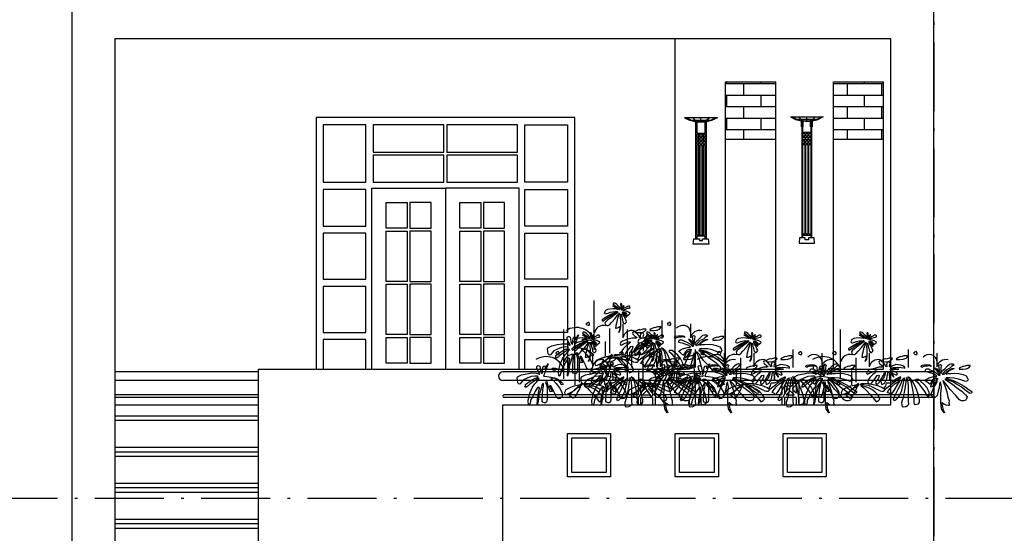
# Model space of a CAD drawing. Units: millimetres. Extents: x 405955 to 529669, y 135625 to 240625.
# Drawn here: x 505080 to 511932, y 209977 to 213553 of the extents above; entities that cross this region are included whole.
import ezdxf

# ---------------------------------------------------------------- set-up
doc = ezdxf.new("R2010")
doc.units = ezdxf.units.MM
doc.header["$LTSCALE"] = 8
doc.header["$MEASUREMENT"] = 0
doc.linetypes.add('ACAD_ISO10W100', pattern=[18.5, 12, -3, 0.5, -3])
doc.layers.get('0').update_dxf_attribs({"linetype": 'CONTINUOUS'})
for name, color, linetype in [('KICHTHUOC', 3, 'CONTINUOUS'), ('Layer1', 1, 'CONTINUOUS'), ('Layer2', 2, 'CONTINUOUS'), ('net-025', 3, 'CONTINUOUS'), ('THAY', 3, 'CONTINUOUS'), ('THIETBI', 8, 'CONTINUOUS'), ('TREE1', 104, 'CONTINUOUS'), ('TUONG', 7, 'CONTINUOUS'), ('VATDUNG', 8, 'CONTINUOUS')]:
    doc.layers.add(name, color=color, linetype=linetype)

# ---------------------------------------------------------------- blocks, each defined once
blk = doc.blocks.new('BIGLEAF')
for p, q in [((-6.683, -2.576), (-6.683, 1.735)), ((-5.12, 0.86), (-5.225, 0.752)), ((-4.849, 0.94), (-5.12, 0.86)), ((-4.498, 0.984), (-4.849, 0.94)), ((-4.107, 1.009), (-4.498, 0.984)), ((-3.953, 1.248), (-4.113, 1.252)), ((-4.113, 1.252), (-4.07, 1.227)), ((-3.823, 0.991), (-4.107, 1.009)), ((-4.008, 1.495), (-4.076, 1.455)), ((-4.076, 1.455), (-4.021, 1.404)), ((-4.07, 1.227), (-3.873, 1.183)), ((-4.021, 1.404), (-3.891, 1.35)), ((-3.83, 1.498), (-4.008, 1.495)), ((-3.706, 1.176), (-3.953, 1.248)), ((-3.891, 1.35), (-3.743, 1.266)), ((-3.873, 1.183), (-3.7, 1.129)), ((-3.71, 1.468), (-3.83, 1.498)), ((-3.626, 0.984), (-3.823, 0.991)), ((-3.743, 1.266), (-3.484, 1.187)), ((-3.548, 1.387), (-3.71, 1.468)), ((-3.49, 1.067), (-3.706, 1.176)), ((-3.7, 1.129), (-3.478, 1.013)), ((-3.453, 0.955), (-3.626, 0.984)), ((-3.316, 1.237), (-3.548, 1.387)), ((-3.306, 0.969), (-3.49, 1.067)), ((-3.484, 1.187), (-3.262, 1.056)), ((-3.478, 1.013), (-3.453, 0.955)), ((-3.145, 1.148), (-3.316, 1.237)), ((-3.158, 0.93), (-3.306, 0.969)), ((-3.262, 1.056), (-3.096, 0.948)), ((-3.096, 0.948), (-3.158, 0.93)), ((-3.06, 1.044), (-3.145, 1.148)), ((-3.003, 0.98), (-3.06, 1.044)), ((-2.975, 1.454), (-3.041, 1.418)), ((-3.041, 1.418), (-3.017, 1.365)), ((-3.017, 1.365), (-2.998, 1.298)), ((-2.984, 1.153), (-3.003, 0.98)), ((-2.998, 1.298), (-2.984, 1.153)), ((-2.899, 1.44), (-2.975, 1.454)), ((-2.946, 0.989), (-2.899, 1.125)), ((-2.875, 1.061), (-2.946, 0.989)), ((-2.937, 0.914), (-2.842, 0.978)), ((-2.903, 0.897), (-2.937, 0.914)), ((-2.813, 0.905), (-2.903, 0.897)), ((-2.837, 1.398), (-2.899, 1.44)), ((-2.899, 1.125), (-2.851, 1.281)), ((-2.761, 1.134), (-2.875, 1.061)), ((-2.851, 1.281), (-2.837, 1.398)), ((-2.842, 0.978), (-2.752, 1.075)), ((-2.6, 1.019), (-2.813, 0.905)), ((-2.681, 1.212), (-2.761, 1.134)), ((-2.752, 1.075), (-2.576, 1.214)), ((-2.567, 1.262), (-2.681, 1.212)), ((-2.656, 0.84), (-2.617, 0.886)), ((-2.617, 0.886), (-2.53, 0.926)), ((-2.429, 1.092), (-2.6, 1.019)), ((-2.576, 1.214), (-2.496, 1.265)), ((-2.496, 1.265), (-2.567, 1.262)), ((-2.53, 0.926), (-2.453, 0.95)), ((-2.453, 0.95), (-2.411, 0.957)), ((-2.375, 1.107), (-2.429, 1.092)), ((-2.411, 0.957), (-2.363, 0.965)), ((-2.099, 1.182), (-2.375, 1.107)), ((-2.363, 0.965), (-1.995, 1.047)), ((-1.954, 1.225), (-2.099, 1.182)), ((-1.995, 1.047), (-1.808, 1.072)), ((-1.787, 1.225), (-1.954, 1.225)), ((-1.808, 1.072), (-1.683, 1.096)), ((-1.704, 1.176), (-1.787, 1.225)), ((-1.683, 1.096), (-1.704, 1.176)), ((-5.455, 0.098), (-5.584, 0.043)), ((-5.584, 0.043), (-5.578, -0.007)), ((-4.942, 0.321), (-5.455, 0.098)), ((-5.338, -0.022), (-5.116, 0.09)), ((-5.225, 0.752), (-5.274, 0.668)), ((-5.274, 0.668), (-5.219, 0.6)), ((-5.219, 0.6), (-5.083, 0.567)), ((-5.116, 0.09), (-4.684, 0.29)), ((-5.083, 0.567), (-4.991, 0.585)), ((-4.77, 0.051), (-5.066, -0.131)), ((-4.991, 0.585), (-4.763, 0.632)), ((-4.381, 0.513), (-4.942, 0.321)), ((-4.314, 0.257), (-4.77, 0.051)), ((-4.763, 0.632), (-4.467, 0.701)), ((-4.684, 0.29), (-4.314, 0.431)), ((-4.467, 0.701), (-4.103, 0.752)), ((-3.968, 0.636), (-4.381, 0.513)), ((-4.314, 0.431), (-3.994, 0.547)), ((-3.957, 0.431), (-4.314, 0.257)), ((-4.246, -0.167), (-3.766, 0.159)), ((-4.103, 0.752), (-3.758, 0.759)), ((-3.994, 0.547), (-3.692, 0.619)), ((-3.555, 0.708), (-3.968, 0.636)), ((-3.593, 0.587), (-3.957, 0.431)), ((-3.766, 0.159), (-3.451, 0.438)), ((-3.758, 0.759), (-3.548, 0.77)), ((-3.692, 0.619), (-3.501, 0.674)), ((-3.34, 0.681), (-3.593, 0.587)), ((-3.488, 0.036), (-3.593, -0.25)), ((-3.413, 0.73), (-3.555, 0.708)), ((-3.548, 0.77), (-3.437, 0.755)), ((-3.501, 0.674), (-3.34, 0.681)), ((-3.328, 0.344), (-3.488, 0.036)), ((-3.451, 0.438), (-3.254, 0.576)), ((-3.437, 0.755), (-3.413, 0.73)), ((-3.18, 0.547), (-3.328, 0.344)), ((-3.254, 0.576), (-3.168, 0.623)), ((-3.168, 0.623), (-3.18, 0.547)), ((-3.04, 0.293), (-2.998, 0.463)), ((-2.984, -0.081), (-3.04, 0.293)), ((-2.998, 0.463), (-2.971, 0.545)), ((-2.998, 0.463), (-2.998, 0.463)), ((-2.971, 0.545), (-2.888, 0.447)), ((-2.888, 0.447), (-2.86, 0.244)), ((-2.86, 0.244), (-2.763, 0.065)), ((-2.771, 0.705), (-2.672, 0.726)), ((-2.644, 0.682), (-2.771, 0.705)), ((-2.763, 0.065), (-2.68, -0.154)), ((-2.722, 0.594), (-2.7, 0.626)), ((-2.597, 0.447), (-2.722, 0.594)), ((-2.7, 0.626), (-2.629, 0.586)), ((-2.672, 0.726), (-2.497, 0.724)), ((-2.43, 0.833), (-2.656, 0.84)), ((-2.446, 0.616), (-2.644, 0.682)), ((-2.629, 0.586), (-2.537, 0.532)), ((-2.445, 0.293), (-2.597, 0.447)), ((-2.537, 0.532), (-2.434, 0.439)), ((-2.497, 0.724), (-2.323, 0.672)), ((-2.315, 0.546), (-2.446, 0.616)), ((-2.279, 0.057), (-2.445, 0.293)), ((-2.434, 0.439), (-2.299, 0.331)), ((-2.296, 0.812), (-2.43, 0.833)), ((-2.323, 0.672), (-2.175, 0.535)), ((-2.275, 0.483), (-2.315, 0.546)), ((-2.299, 0.331), (-2.263, 0.287)), ((-2.005, 0.756), (-2.296, 0.812)), ((-2.168, -0.105), (-2.279, 0.057)), ((-2.16, 0.322), (-2.275, 0.483)), ((-2.263, 0.287), (-2.215, 0.268)), ((-2.215, 0.268), (-2.16, 0.322)), ((-2.175, 0.535), (-2.094, 0.407)), ((-2.094, 0.407), (-1.838, 0.549)), ((-1.902, 0.721), (-2.005, 0.756)), ((-1.715, 0.658), (-1.902, 0.721)), ((-1.838, 0.549), (-1.691, 0.614)), ((-1.691, 0.614), (-1.715, 0.658)), ((-7.687, -0.261), (-7.8, -0.285)), ((-7.8, -0.285), (-7.79, -0.339)), ((-7.79, -0.339), (-7.718, -0.381)), ((-7.718, -0.381), (-7.544, -0.43)), ((-7.615, -0.207), (-7.687, -0.261)), ((-7.452, -0.171), (-7.615, -0.207)), ((-7.544, -0.43), (-7.38, -0.43)), ((-7.318, -0.297), (-7.452, -0.171)), ((-7.38, -0.43), (-7.318, -0.375)), ((-7.318, -0.375), (-7.318, -0.297)), ((-5.578, -0.007), (-5.522, -0.036)), ((-5.522, -0.036), (-5.442, -0.062)), ((-5.442, -0.062), (-5.338, -0.022)), ((-5.066, -0.131), (-5.183, -0.221)), ((-5.183, -0.221), (-5.14, -0.33)), ((-5.14, -0.33), (-5.072, -0.402)), ((-5.072, -0.402), (-4.894, -0.446)), ((-4.894, -0.446), (-4.727, -0.442)), ((-4.727, -0.442), (-4.561, -0.381)), ((-4.561, -0.381), (-4.246, -0.167)), ((-4.558, -0.723), (-4.558, -2.858)), ((-3.671, -0.542), (-3.708, -0.672)), ((-3.708, -0.672), (-3.646, -0.69)), ((-3.593, -0.25), (-3.679, -0.438)), ((-3.679, -0.438), (-3.671, -0.542)), ((-3.646, -0.69), (-3.449, -0.665)), ((-3.449, -0.665), (-3.252, -0.607)), ((-3.262, -1.067), (-3.053, -0.853)), ((-3.252, -0.607), (-3.104, -0.549)), ((-3.135, -0.781), (-3.172, -0.857)), ((-3.11, -0.658), (-3.135, -0.781)), ((-3.054, -0.556), (-3.11, -0.658)), ((-3.104, -0.549), (-3.054, -0.556)), ((-3.053, -0.853), (-2.998, -0.528)), ((-2.998, -0.528), (-2.984, -0.081)), ((-2.689, -0.316), (-2.689, -1.527)), ((-2.68, -0.154), (-2.528, -0.26)), ((-2.528, -0.26), (-2.39, -0.268)), ((-2.39, -0.268), (-2.251, -0.179)), ((-2.251, -0.179), (-2.168, -0.105)), ((-0.429, -0.81), (-0.61, -0.859)), ((-0.321, -0.845), (-0.429, -0.81)), ((0.063, -0.76), (-0.321, -0.845)), ((0.496, -0.753), (0.063, -0.76)), ((0.352, -0.944), (0.532, -0.824)), ((0.532, -0.824), (0.496, -0.753)), ((1.093, -0.782), (1.069, -0.873)), ((1.262, -0.725), (1.093, -0.782)), ((1.466, -0.669), (1.262, -0.725)), ((1.646, -0.619), (1.466, -0.669)), ((1.754, -0.654), (1.646, -0.619)), ((2.139, -0.57), (1.754, -0.654)), ((2.043, -0.859), (2.427, -0.753)), ((2.571, -0.563), (2.139, -0.57)), ((2.427, -0.753), (2.607, -0.633)), ((2.607, -0.633), (2.571, -0.563)), ((2.714, -0.001), (2.714, -1.58)), ((3.598, -0.261), (3.485, -0.285)), ((3.485, -0.285), (3.495, -0.339)), ((3.495, -0.339), (3.567, -0.381)), ((3.567, -0.381), (3.741, -0.43)), ((3.669, -0.207), (3.598, -0.261)), ((3.833, -0.171), (3.669, -0.207)), ((3.741, -0.43), (3.905, -0.43)), ((3.966, -0.297), (3.833, -0.171)), ((3.905, -0.43), (3.966, -0.375)), ((3.966, -0.375), (3.966, -0.297)), ((6.732, -0.316), (6.732, -1.527)), ((-10.447, -1.475), (-10.296, -1.41)), ((-10.434, -1.644), (-10.447, -1.475)), ((-10.324, -1.847), (-10.434, -1.644)), ((-10.296, -1.41), (-10.158, -1.418)), ((-10.158, -1.418), (-10.021, -1.467)), ((-10.021, -1.467), (-9.98, -1.612)), ((-9.98, -1.612), (-9.924, -1.839)), ((-9.649, -1.782), (-9.622, -1.596)), ((-9.622, -1.596), (-9.525, -1.458)), ((-9.525, -1.458), (-9.401, -1.418)), ((-9.401, -1.418), (-9.278, -1.523)), ((-8.873, -1.259), (-9.394, -2.1)), ((-9.278, -1.523), (-9.264, -1.677)), ((-9.264, -1.677), (-8.873, -1.259)), ((-8.339, -1.7), (-8.303, -1.63)), ((-8.159, -1.82), (-8.339, -1.7)), ((-8.303, -1.63), (-7.871, -1.637)), ((-7.871, -1.637), (-7.486, -1.721)), ((-7.486, -1.721), (-7.378, -1.686)), ((-7.378, -1.686), (-7.198, -1.735)), ((-3.172, -0.857), (-3.295, -1.063)), ((-2.366, -1.71), (-2.734, -1.822)), ((-1.983, -1.649), (-2.366, -1.71)), ((-1.381, -1.54), (-1.983, -1.649)), ((-1.316, -1.536), (-1.381, -1.54)), ((-1.323, -1.035), (-1.352, -1.103)), ((-1.352, -1.103), (-1.287, -1.213)), ((-1.237, -1.005), (-1.323, -1.035)), ((-1.093, -1.54), (-1.316, -1.536)), ((-1.287, -1.213), (-1.165, -1.294)), ((-1.078, -0.984), (-1.237, -1.005)), ((-1.165, -1.294), (-1.056, -1.349)), ((-0.89, -1.545), (-1.093, -1.54)), ((-0.941, -1.035), (-1.078, -0.984)), ((-1.056, -1.349), (-0.927, -1.396)), ((-0.982, -0.972), (-1.006, -1.064)), ((-1.006, -1.064), (-0.489, -1.071)), ((-0.814, -0.916), (-0.982, -0.972)), ((-0.753, -1.128), (-0.941, -1.035)), ((-0.927, -1.396), (-0.804, -1.464)), ((-0.732, -1.515), (-0.89, -1.545)), ((-0.61, -0.859), (-0.814, -0.916)), ((-0.804, -1.464), (-0.732, -1.515)), ((-0.472, -1.332), (-0.753, -1.128)), ((-0.489, -1.071), (-0.033, -1.05)), ((-0.414, -1.396), (-0.472, -1.332)), ((-0.335, -1.498), (-0.414, -1.396)), ((-0.255, -1.523), (-0.335, -1.498)), ((-0.248, -1.222), (-0.277, -1.311)), ((-0.277, -1.311), (-0.27, -1.417)), ((-0.27, -1.417), (-0.219, -1.468)), ((-0.219, -1.468), (-0.255, -1.523)), ((-0.183, -1.154), (-0.248, -1.222)), ((-0.053, -1.103), (-0.183, -1.154)), ((0.062, -1.077), (-0.053, -1.103)), ((-0.033, -1.05), (0.352, -0.944)), ((0.149, -1.128), (0.062, -1.077)), ((0.113, -1.434), (0.178, -1.328)), ((0.127, -1.494), (0.113, -1.434)), ((0.186, -1.549), (0.127, -1.494)), ((0.221, -1.222), (0.149, -1.128)), ((0.178, -1.328), (0.221, -1.222)), ((0.312, -1.517), (0.186, -1.549)), ((0.186, -1.549), (0.186, -1.549)), ((0.186, -1.549), (0.186, -1.549)), ((0.527, -1.443), (0.312, -1.517)), ((0.33, -1.633), (0.652, -1.58)), ((0.599, -1.654), (0.33, -1.633)), ((0.796, -1.369), (0.527, -1.443)), ((1.405, -1.718), (0.599, -1.654)), ((0.599, -1.654), (0.599, -1.654)), ((0.652, -1.58), (1.244, -1.559)), ((1.011, -1.327), (0.796, -1.369)), ((1.352, -1.348), (1.011, -1.327)), ((1.069, -0.873), (1.586, -0.88)), ((1.244, -1.559), (1.746, -1.57)), ((1.656, -1.359), (1.352, -1.348)), ((1.586, -0.88), (2.043, -0.859)), ((1.979, -1.422), (1.656, -1.359)), ((1.746, -1.57), (2.122, -1.612)), ((2.248, -1.538), (1.979, -1.422)), ((2.122, -1.612), (2.266, -1.633)), ((2.266, -1.633), (2.248, -1.538)), ((4.486, -1.447), (4.463, -1.497)), ((4.463, -1.497), (4.563, -1.528)), ((4.662, -1.411), (4.486, -1.447)), ((4.563, -1.528), (4.7, -1.537)), ((4.999, -1.384), (4.662, -1.411)), ((4.7, -1.537), (4.792, -1.488)), ((4.792, -1.488), (4.953, -1.461)), ((4.953, -1.461), (5.144, -1.438)), ((5.374, -1.38), (4.999, -1.384)), ((5.113, -1.786), (5.252, -1.704)), ((5.144, -1.438), (5.427, -1.42)), ((5.252, -1.704), (5.529, -1.704)), ((5.718, -1.376), (5.374, -1.38)), ((5.427, -1.42), (5.641, -1.411)), ((5.529, -1.704), (5.771, -1.776)), ((5.641, -1.411), (5.863, -1.461)), ((5.97, -1.438), (5.718, -1.376)), ((5.863, -1.461), (5.97, -1.438)), ((6.567, -1.721), (6.432, -1.638)), ((6.432, -1.638), (6.551, -1.642)), ((6.551, -1.642), (6.741, -1.726)), ((7.001, -1.415), (7.104, -1.345)), ((7.025, -1.61), (7.001, -1.415)), ((7.104, -1.87), (7.025, -1.61)), ((7.104, -1.345), (7.231, -1.322)), ((7.231, -1.322), (7.341, -1.382)), ((7.27, -1.582), (7.246, -1.823)), ((7.302, -1.47), (7.27, -1.582)), ((7.341, -1.382), (7.302, -1.47)), ((7.515, -1.833), (7.8, -1.684)), ((7.8, -1.684), (8.187, -1.433)), ((8.512, -1.635), (8.08, -1.767)), ((8.187, -1.433), (8.456, -1.299)), ((8.45, -1.785), (8.861, -1.665)), ((8.456, -1.299), (8.656, -1.248)), ((8.758, -1.496), (8.512, -1.635)), ((8.656, -1.248), (8.954, -1.254)), ((9.056, -1.701), (8.727, -1.773)), ((8.974, -1.405), (8.758, -1.496)), ((8.861, -1.665), (9.128, -1.659)), ((8.954, -1.254), (9.067, -1.321)), ((9.067, -1.321), (8.974, -1.405)), ((9.128, -1.659), (9.056, -1.701)), ((9.849, -1.62), (9.825, -1.712)), ((9.825, -1.712), (10.341, -1.719)), ((10.017, -1.563), (9.849, -1.62)), ((10.221, -1.507), (10.017, -1.563)), ((10.401, -1.457), (10.221, -1.507)), ((10.341, -1.719), (10.798, -1.697)), ((10.51, -1.493), (10.401, -1.457)), ((10.894, -1.408), (10.51, -1.493)), ((10.798, -1.697), (11.182, -1.592)), ((11.327, -1.401), (10.894, -1.408)), ((11.182, -1.592), (11.363, -1.472)), ((11.363, -1.472), (11.327, -1.401)), ((-13.173, -2.478), (-13.118, -2.38)), ((-13.131, -2.688), (-13.173, -2.478)), ((-13.118, -2.38), (-12.567, -2.227)), ((-12.567, -2.227), (-11.824, -2.114)), ((-11.783, -2.494), (-12.306, -2.639)), ((-11.824, -2.114), (-11.163, -2.033)), ((-11.246, -2.348), (-11.783, -2.494)), ((-10.737, -2.316), (-11.246, -2.348)), ((-11.163, -2.033), (-10.558, -2.057)), ((-11.081, -2.647), (-10.695, -2.518)), ((-10.365, -2.324), (-10.737, -2.316)), ((-10.695, -2.518), (-10.365, -2.437)), ((-10.558, -2.057), (-10.324, -2.106)), ((-10.31, -2.526), (-10.503, -2.623)), ((-10.241, -2.364), (-10.365, -2.324)), ((-10.365, -2.437), (-10.241, -2.364)), ((-10.117, -2.008), (-10.324, -1.847)), ((-10.324, -2.106), (-10.131, -2.17)), ((-10.158, -2.502), (-10.31, -2.526)), ((-10.241, -2.655), (-10.103, -2.567)), ((-10.103, -2.567), (-10.158, -2.502)), ((-10.131, -2.17), (-10.035, -2.154)), ((-10.035, -2.154), (-10.117, -2.008)), ((-9.924, -1.839), (-9.828, -2)), ((-9.828, -2), (-9.718, -2.114)), ((-9.718, -2.114), (-9.649, -1.984)), ((-9.649, -1.984), (-9.649, -1.782)), ((-9.394, -2.1), (-9.524, -2.329)), ((-9.524, -2.329), (-9.39, -2.344)), ((-9.39, -2.344), (-8.743, -2.396)), ((-8.743, -2.396), (-7.963, -2.463)), ((-8.189, -2.518), (-8.475, -2.537)), ((-8.475, -2.537), (-8.176, -2.675)), ((-7.949, -2.526), (-8.189, -2.518)), ((-7.775, -1.926), (-8.159, -1.82)), ((-7.963, -2.463), (-7.443, -2.634)), ((-7.61, -2.652), (-7.949, -2.526)), ((-7.318, -1.947), (-7.775, -1.926)), ((-6.801, -1.94), (-7.318, -1.947)), ((-7.198, -1.735), (-6.994, -1.792)), ((-6.994, -1.792), (-6.825, -1.848)), ((-6.825, -1.848), (-6.801, -1.94)), ((-5.153, -1.843), (-5.153, -3.08)), ((-2.962, -1.911), (-3.081, -2.034)), ((-3.081, -2.034), (-2.99, -2.145)), ((-2.99, -2.145), (-2.837, -2.141)), ((-2.734, -1.822), (-2.962, -1.911)), ((-2.606, -2.458), (-2.858, -2.659)), ((-2.837, -2.141), (-2.585, -2.05)), ((-2.187, -2.186), (-2.606, -2.458)), ((-2.585, -2.05), (-2.236, -1.964)), ((-2.236, -1.964), (-1.866, -1.878)), ((-1.859, -2.03), (-2.187, -2.186)), ((-2.075, -2.667), (-1.775, -2.437)), ((-1.866, -1.878), (-1.719, -1.878)), ((-1.622, -1.898), (-1.859, -2.03)), ((-1.775, -2.437), (-1.58, -2.285)), ((-1.719, -1.878), (-1.622, -1.898)), ((-1.461, -2.552), (-1.642, -2.704)), ((-1.58, -2.285), (-1.44, -2.24)), ((-1.356, -2.429), (-1.461, -2.552)), ((-1.44, -2.24), (-1.32, -2.265)), ((-1.32, -2.265), (-1.356, -2.429)), ((-1.286, -2.832), (-0.961, -2.49)), ((-0.961, -2.49), (-0.857, -2.362)), ((-0.857, -2.362), (-0.682, -2.208)), ((-0.726, -2.465), (-0.822, -2.588)), ((-0.638, -2.382), (-0.726, -2.465)), ((-0.682, -2.208), (-0.568, -2.033)), ((-0.507, -2.254), (-0.638, -2.382)), ((-0.568, -2.033), (-0.464, -1.981)), ((-0.464, -2.11), (-0.507, -2.254)), ((-0.464, -1.981), (-0.464, -2.11)), ((-0.315, -2.644), (-0.202, -2.403)), ((-0.202, -2.403), (-0.141, -2.213)), ((-0.141, -2.213), (-0.106, -2.033)), ((-0.106, -2.033), (-0.062, -1.961)), ((-0.062, -1.961), (0.025, -2.012)), ((0.025, -2.012), (0.077, -2.115)), ((0.077, -2.115), (0.095, -2.254)), ((0.095, -2.254), (0.121, -2.372)), ((0.121, -2.372), (0.121, -2.536)), ((0.121, -2.536), (0.147, -2.624)), ((0.147, -2.197), (0.191, -2.146)), ((0.191, -2.516), (0.147, -2.197)), ((0.147, -2.624), (0.191, -2.516)), ((0.191, -2.146), (0.243, -2.11)), ((0.212, -1.781), (0.273, -1.724)), ((0.352, -1.863), (0.212, -1.781)), ((0.243, -2.11), (0.348, -2.161)), ((0.273, -1.724), (0.518, -1.724)), ((0.304, -2.007), (0.374, -1.992)), ((0.322, -2.069), (0.304, -2.007)), ((0.462, -2.146), (0.322, -2.069)), ((0.348, -2.161), (0.523, -2.264)), ((0.684, -1.899), (0.352, -1.863)), ((0.374, -1.992), (0.566, -2.1)), ((0.575, -2.228), (0.462, -2.146)), ((0.518, -1.724), (0.867, -1.729)), ((0.523, -2.264), (0.671, -2.408)), ((1.109, -2.563), (0.524, -2.815)), ((0.566, -2.1), (0.797, -2.161)), ((0.671, -2.3), (0.575, -2.228)), ((0.723, -2.377), (0.671, -2.3)), ((0.671, -2.408), (0.723, -2.377)), ((1.024, -1.986), (0.684, -1.899)), ((0.797, -2.161), (0.998, -2.202)), ((0.867, -1.729), (1.207, -1.745)), ((0.998, -2.202), (1.164, -2.223)), ((1.207, -2.094), (1.024, -1.986)), ((1.652, -2.378), (1.109, -2.563)), ((1.123, -2.664), (1.68, -2.471)), ((1.164, -2.223), (1.251, -2.182)), ((1.207, -1.745), (1.405, -1.718)), ((1.251, -2.182), (1.207, -2.094)), ((1.68, -2.471), (1.652, -2.378)), ((1.684, -3.014), (1.989, -2.557)), ((2.209, -2.477), (1.989, -3.064)), ((1.989, -2.557), (2.209, -2.477)), ((2.496, -2.438), (2.259, -3.432)), ((2.615, -2.597), (2.496, -2.438)), ((2.682, -2.398), (3.054, -2.706)), ((2.97, -2.477), (2.682, -2.398)), ((3.223, -2.666), (2.97, -2.477)), ((5.079, -1.918), (5.113, -1.786)), ((5.287, -1.959), (5.079, -1.918)), ((5.131, -2.648), (5.442, -2.543)), ((5.598, -1.999), (5.287, -1.959)), ((5.442, -2.543), (5.615, -2.485)), ((6.211, -2.138), (5.598, -1.999)), ((5.615, -2.485), (6.1, -2.392)), ((5.771, -1.776), (6.231, -1.901)), ((6.1, -2.392), (6.323, -2.357)), ((6.435, -2.539), (6.144, -2.625)), ((6.292, -2.151), (6.211, -2.138)), ((6.231, -1.901), (6.322, -1.926)), ((6.361, -2.162), (6.292, -2.151)), ((6.322, -1.926), (6.606, -2.046)), ((6.323, -2.357), (6.7, -2.345)), ((6.49, -2.201), (6.361, -2.162)), ((6.727, -2.535), (6.435, -2.539)), ((6.635, -2.269), (6.49, -2.201)), ((6.859, -1.953), (6.567, -1.721)), ((6.606, -2.046), (6.962, -2.237)), ((6.7, -2.345), (6.635, -2.269)), ((6.892, -2.57), (6.727, -2.535)), ((6.741, -1.726), (6.875, -1.856)), ((7.009, -2.116), (6.859, -1.953)), ((6.875, -1.856), (7.065, -1.977)), ((6.962, -2.237), (7.112, -2.251)), ((7.167, -2.223), (7.009, -2.116)), ((7.065, -1.977), (7.183, -2.097)), ((7.183, -2.097), (7.104, -1.87)), ((7.112, -2.251), (7.167, -2.223)), ((7.246, -1.823), (7.278, -2.111)), ((7.278, -2.111), (7.373, -2.004)), ((7.373, -2.004), (7.515, -1.833)), ((7.71, -1.985), (7.433, -2.166)), ((7.433, -2.166), (7.536, -2.196)), ((7.536, -2.196), (7.782, -2.13)), ((8.08, -1.767), (7.71, -1.985)), ((7.782, -2.13), (8.09, -1.967)), ((8.002, -2.486), (7.961, -2.529)), ((7.961, -2.529), (8.197, -2.565)), ((8.187, -2.462), (8.002, -2.486)), ((8.07, -2.057), (8.029, -2.154)), ((8.029, -2.154), (8.317, -2.105)), ((8.44, -1.864), (8.07, -2.057)), ((8.09, -1.967), (8.45, -1.785)), ((8.536, -2.48), (8.187, -2.462)), ((8.197, -2.565), (8.886, -2.686)), ((8.317, -2.105), (8.645, -2.093)), ((8.727, -1.773), (8.44, -1.864)), ((9.112, -2.492), (8.536, -2.48)), ((8.645, -2.093), (9.118, -2.063)), ((9.718, -2.577), (9.112, -2.492)), ((9.118, -2.063), (9.769, -2.106)), ((9.769, -2.106), (10.355, -2.179)), ((10.355, -2.179), (10.807, -2.311)), ((10.807, -2.311), (10.982, -2.492)), ((10.982, -2.492), (11.064, -2.631)), ((-13.09, -2.922), (-13.131, -2.688)), ((-12.897, -3.028), (-13.09, -2.922)), ((-12.76, -3.003), (-12.897, -3.028)), ((-12.622, -2.874), (-12.76, -3.003)), ((-12.306, -2.639), (-12.622, -2.874)), ((-12.099, -3.278), (-12.044, -3.197)), ((-11.934, -3.294), (-12.099, -3.278)), ((-12.044, -3.197), (-12.003, -3.06)), ((-12.003, -3.06), (-11.769, -2.93)), ((-11.686, -3.197), (-11.934, -3.294)), ((-11.769, -2.93), (-11.081, -2.647)), ((-11.37, -3.003), (-11.686, -3.197)), ((-11.439, -3.809), (-11.053, -3.284)), ((-10.998, -2.842), (-11.37, -3.003)), ((-11.053, -3.284), (-10.737, -3.003)), ((-10.503, -2.623), (-10.998, -2.842)), ((-10.737, -3.003), (-10.489, -2.85)), ((-10.379, -3.364), (-10.668, -3.664)), ((-10.489, -2.85), (-10.241, -2.655)), ((-10.145, -3.292), (-10.379, -3.364)), ((-10.2, -3.785), (-10.09, -3.381)), ((-10.09, -3.381), (-10.145, -3.292)), ((-9.787, -3.296), (-9.994, -3.652)), ((-9.76, -3.102), (-9.787, -3.296)), ((-9.581, -2.932), (-9.76, -3.102)), ((-9.622, -3.531), (-9.498, -3.159)), ((-9.526, -3.005), (-9.581, -2.932)), ((-9.498, -3.159), (-9.526, -3.005)), ((-9.099, -2.827), (-9.223, -2.868)), ((-9.223, -2.868), (-9.085, -3.086)), ((-8.975, -2.884), (-9.099, -2.827)), ((-9.085, -3.086), (-9.003, -3.345)), ((-9.003, -3.345), (-9.03, -3.644)), ((-8.934, -3.102), (-8.975, -2.884)), ((-8.783, -3.329), (-8.934, -3.102)), ((-8.7, -3.531), (-8.783, -3.329)), ((-8.493, -3.159), (-8.686, -3.159)), ((-8.686, -3.159), (-8.645, -3.264)), ((-8.645, -3.264), (-8.438, -3.474)), ((-8.301, -3.361), (-8.493, -3.159)), ((-8.122, -3.596), (-8.301, -3.361)), ((-8.176, -2.675), (-7.74, -2.961)), ((-7.74, -2.961), (-7.292, -3.336)), ((-7.383, -2.743), (-7.61, -2.652)), ((-7.443, -2.634), (-6.874, -2.94)), ((-7.134, -2.921), (-7.383, -2.743)), ((-7.292, -3.336), (-6.993, -3.66)), ((-7.118, -3.036), (-7.134, -2.921)), ((-6.972, -3.083), (-7.118, -3.036)), ((-6.777, -3.055), (-6.972, -3.083)), ((-6.874, -2.94), (-6.777, -3.055)), ((-5.772, -3.319), (-6.428, -3.505)), ((-5.301, -3.204), (-5.772, -3.319)), ((-4.789, -3.138), (-5.301, -3.204)), ((-4.727, -3.259), (-5.168, -3.481)), ((-5.168, -3.548), (-4.87, -3.373)), ((-4.87, -3.373), (-4.45, -3.246)), ((-4.102, -3.018), (-4.789, -3.138)), ((-4.174, -2.982), (-4.727, -3.259)), ((-4.512, -3.499), (-4.368, -3.271)), ((-4.45, -3.246), (-4.256, -3.138)), ((-4.368, -3.271), (-4.256, -3.138)), ((-4.256, -3.138), (-4.174, -2.982)), ((-4.256, -3.138), (-4.102, -3.018)), ((-3.698, -2.978), (-3.962, -3.042)), ((-3.962, -3.042), (-3.434, -3.049)), ((-3.857, -3.171), (-3.448, -3.348)), ((-3.4, -3.221), (-3.857, -3.171)), ((-2.893, -3.007), (-3.698, -2.978)), ((-3.448, -3.348), (-3.1, -3.581)), ((-3.434, -3.049), (-2.797, -3.12)), ((-2.895, -3.312), (-3.4, -3.221)), ((-2.343, -3.496), (-2.895, -3.312)), ((-2.16, -3.098), (-2.893, -3.007)), ((-2.858, -2.659), (-2.885, -2.844)), ((-2.885, -2.844), (-2.823, -2.972)), ((-2.823, -2.972), (-2.697, -2.996)), ((-2.797, -3.12), (-2.208, -3.275)), ((-2.697, -2.996), (-2.487, -2.996)), ((-2.487, -2.996), (-2.341, -2.902)), ((-2.341, -2.902), (-2.075, -2.667)), ((-2.208, -3.275), (-1.643, -3.451)), ((-1.367, -3.204), (-2.16, -3.098)), ((-1.761, -2.815), (-1.775, -2.91)), ((-1.775, -2.91), (-1.754, -3.004)), ((-1.642, -2.704), (-1.761, -2.815)), ((-1.754, -3.004), (-1.67, -3.05)), ((-1.67, -3.05), (-1.503, -3.009)), ((-1.503, -3.009), (-1.335, -2.869)), ((-0.874, -3.352), (-1.367, -3.204)), ((-1.335, -2.869), (-1.286, -2.832)), ((-1.087, -2.623), (-1.124, -2.661)), ((-1.124, -2.661), (-1.038, -2.916)), ((-0.883, -2.716), (-1.087, -2.623)), ((-1.038, -2.916), (-1.008, -3.06)), ((-1.008, -3.06), (-0.848, -3.02)), ((-0.822, -2.588), (-0.918, -2.634)), ((-0.918, -2.634), (-0.883, -2.716)), ((-0.55, -3.501), (-0.874, -3.352)), ((-0.848, -3.02), (-0.577, -2.932)), ((-0.604, -3.335), (-0.619, -3.453)), ((-0.447, -3.159), (-0.604, -3.335)), ((-0.577, -2.932), (-0.472, -2.814)), ((-0.476, -3.461), (-0.262, -3.352)), ((-0.472, -2.814), (-0.315, -2.644)), ((-0.362, -2.932), (-0.447, -3.159)), ((-0.119, -2.941), (-0.362, -2.932)), ((-0.262, -3.352), (0.295, -3.075)), ((0.11, -2.949), (-0.119, -2.941)), ((-0.041, -3.61), (0.382, -3.263)), ((0.524, -2.815), (0.11, -2.949)), ((0.295, -3.075), (0.624, -2.915)), ((0.382, -3.263), (0.906, -2.964)), ((0.624, -2.915), (1.123, -2.664)), ((1.042, -3.243), (0.703, -3.591)), ((0.906, -2.964), (1.143, -2.885)), ((1.549, -2.696), (1.042, -3.243)), ((1.143, -2.885), (1.549, -2.696)), ((1.329, -3.461), (1.684, -3.014)), ((1.989, -3.064), (1.735, -3.68)), ((2.716, -2.845), (2.615, -2.597)), ((2.767, -3.223), (2.716, -2.845)), ((2.784, -3.909), (2.767, -3.223)), ((3.054, -2.706), (3.156, -2.915)), ((3.156, -2.915), (3.325, -3.501)), ((3.511, -2.955), (3.223, -2.666)), ((3.866, -3.501), (3.511, -2.955)), ((3.832, -2.627), (3.697, -2.686)), ((3.697, -2.686), (4.086, -2.895)), ((4.154, -2.627), (3.832, -2.627)), ((4.086, -2.895), (4.424, -3.213)), ((4.458, -2.766), (4.154, -2.627)), ((4.424, -3.213), (4.898, -3.571)), ((4.915, -3.014), (4.458, -2.766)), ((5.338, -3.322), (4.915, -3.014)), ((5.092, -2.722), (5.131, -2.648)), ((5.337, -2.831), (5.092, -2.722)), ((5.762, -3.067), (5.337, -2.831)), ((5.557, -3.61), (5.338, -3.322)), ((5.899, -2.853), (5.762, -3.067)), ((5.873, -3.208), (6.065, -2.94)), ((5.965, -3.298), (5.873, -3.208)), ((6.144, -2.625), (5.899, -2.853)), ((6.045, -3.267), (5.965, -3.298)), ((6.104, -3.193), (6.045, -3.267)), ((6.065, -2.94), (6.131, -2.835)), ((6.071, -3.65), (6.348, -3.257)), ((6.33, -3.014), (6.104, -3.193)), ((6.131, -2.835), (6.349, -2.718)), ((6.502, -2.858), (6.33, -3.014)), ((6.348, -3.257), (6.602, -3)), ((6.349, -2.718), (6.68, -2.609)), ((6.654, -2.769), (6.502, -2.858)), ((6.602, -3), (6.809, -2.756)), ((6.773, -2.703), (6.654, -2.769)), ((6.68, -2.609), (6.892, -2.57)), ((6.809, -2.756), (6.773, -2.703)), ((7.039, -3.338), (6.878, -3.636)), ((7.086, -3), (7.039, -3.338)), ((7.224, -2.837), (7.086, -3)), ((7.27, -2.973), (7.224, -2.837)), ((7.247, -3.88), (7.339, -3.257)), ((7.339, -3.257), (7.27, -2.973)), ((7.27, -2.973), (7.27, -2.973)), ((7.696, -2.786), (7.552, -2.707)), ((7.552, -2.707), (7.573, -2.834)), ((7.573, -2.834), (7.82, -3.172)), ((8.025, -3.015), (7.696, -2.786)), ((7.82, -3.172), (8.087, -3.685)), ((8.107, -2.623), (7.84, -2.611)), ((7.84, -2.611), (8.261, -2.767)), ((8.549, -3.48), (8.025, -3.015)), ((8.426, -2.713), (8.107, -2.623)), ((8.261, -2.767), (8.868, -3.027)), ((8.929, -2.834), (8.426, -2.713)), ((8.868, -3.027), (9.463, -3.317)), ((8.886, -2.686), (9.574, -2.891)), ((9.463, -3.027), (8.929, -2.834)), ((10.08, -3.263), (9.463, -3.027)), ((9.463, -3.317), (10.224, -3.661)), ((9.574, -2.891), (10.509, -3.211)), ((10.211, -2.692), (9.718, -2.577)), ((10.799, -3.595), (10.08, -3.263)), ((10.591, -2.77), (10.211, -2.692)), ((10.509, -3.211), (11.364, -3.583)), ((10.745, -2.8), (10.591, -2.77)), ((10.971, -2.746), (10.745, -2.8)), ((11.064, -2.631), (10.971, -2.746)), ((-11.673, -4.44), (-11.439, -3.809)), ((-11.067, -4.141), (-11.315, -4.424)), ((-10.668, -3.664), (-11.067, -4.141)), ((-10.351, -4.367), (-10.2, -3.785)), ((-10.214, -4.251), (-10.269, -4.566)), ((-10.173, -3.992), (-10.214, -4.251)), ((-9.994, -3.652), (-10.173, -3.992)), ((-9.705, -4.501), (-9.663, -3.919)), ((-9.663, -3.919), (-9.622, -3.531)), ((-9.03, -3.644), (-9.017, -4.065)), ((-9.017, -4.065), (-9.03, -4.364)), ((-8.604, -3.701), (-8.7, -3.531)), ((-8.315, -3.676), (-8.604, -3.701)), ((-8.438, -3.474), (-8.315, -3.676)), ((-7.833, -3.951), (-8.122, -3.596)), ((-7.695, -4.186), (-7.833, -3.951)), ((-7.447, -4.291), (-7.695, -4.186)), ((-6.979, -4.154), (-7.2, -4.283)), ((-6.993, -3.66), (-6.883, -3.935)), ((-6.883, -3.935), (-6.979, -4.154)), ((-6.52, -3.644), (-6.592, -3.758)), ((-6.592, -3.758), (-6.551, -3.879)), ((-6.551, -3.879), (-6.51, -3.927)), ((-6.428, -3.505), (-6.52, -3.644)), ((-6.51, -3.927), (-6.244, -3.891)), ((-6.244, -3.891), (-5.926, -3.812)), ((-5.926, -3.812), (-5.557, -3.686)), ((-5.895, -3.921), (-5.916, -4.005)), ((-5.916, -4.005), (-5.67, -4.107)), ((-5.7, -3.831), (-5.895, -3.921)), ((-5.403, -3.632), (-5.7, -3.831)), ((-5.67, -4.107), (-5.393, -4.246)), ((-5.557, -3.686), (-5.168, -3.548)), ((-5.168, -3.481), (-5.403, -3.632)), ((-5.393, -4.246), (-5.239, -4.168)), ((-5.239, -4.168), (-5.055, -4.077)), ((-5.055, -4.077), (-4.901, -3.939)), ((-4.901, -3.939), (-4.768, -3.746)), ((-4.768, -3.746), (-4.512, -3.499)), ((-3.1, -3.581), (-2.619, -3.898)), ((-2.619, -3.898), (-2.283, -4.131)), ((-1.898, -3.694), (-2.343, -3.496)), ((-2.283, -4.131), (-1.982, -4.371)), ((-1.49, -3.941), (-1.898, -3.694)), ((-1.643, -3.451), (-1.199, -3.6)), ((-1.321, -4.138), (-1.49, -3.941)), ((-1.237, -4.329), (-1.321, -4.138)), ((-1.199, -3.6), (-0.934, -3.649)), ((-0.934, -3.649), (-0.67, -3.649)), ((-0.67, -3.649), (-0.562, -3.571)), ((-0.619, -3.453), (-0.476, -3.461)), ((-0.562, -3.571), (-0.55, -3.501)), ((-0.176, -3.75), (-0.041, -3.61)), ((0.162, -3.839), (-0.176, -3.75)), ((0.28, -3.948), (0.162, -3.839)), ((0.416, -3.869), (0.28, -3.948)), ((0.703, -3.591), (0.416, -3.869)), ((0.669, -4.356), (0.839, -4.107)), ((0.839, -4.107), (1.329, -3.461)), ((1.295, -4.227), (0.974, -4.415)), ((1.735, -3.68), (1.295, -4.227)), ((2.023, -4.177), (1.786, -4.624)), ((2.259, -3.432), (2.023, -4.177)), ((2.767, -4.495), (2.784, -3.909)), ((3.325, -3.501), (3.46, -3.998)), ((3.46, -3.998), (3.511, -4.386)), ((4.103, -3.889), (3.866, -3.501)), ((4.289, -4.386), (4.103, -3.889)), ((4.898, -3.571), (5.168, -3.839)), ((5.168, -3.839), (5.422, -4.127)), ((5.422, -4.127), (5.557, -4.197)), ((5.524, -4.028), (5.71, -3.958)), ((5.625, -4.097), (5.524, -4.028)), ((5.642, -3.75), (5.557, -3.61)), ((5.557, -4.197), (5.625, -4.097)), ((5.71, -3.958), (5.642, -3.75)), ((5.887, -3.921), (6.071, -3.65)), ((6.025, -4.043), (5.887, -3.921)), ((6.256, -4.192), (6.025, -4.043)), ((6.486, -4.178), (6.256, -4.192)), ((6.74, -4.002), (6.486, -4.178)), ((6.878, -3.636), (6.74, -4.002)), ((7.27, -4.625), (7.247, -3.88)), ((8.087, -3.685), (8.261, -4.162)), ((8.261, -4.162), (8.405, -4.476)), ((9.35, -4.023), (8.549, -3.48)), ((9.874, -4.379), (9.35, -4.023)), ((10.224, -3.661), (10.717, -3.963)), ((10.717, -3.963), (10.912, -4.114)), ((11.169, -3.782), (10.799, -3.595)), ((10.912, -4.114), (10.84, -4.295)), ((11.344, -3.848), (11.169, -3.782)), ((11.477, -3.806), (11.344, -3.848)), ((11.364, -3.583), (11.58, -3.673)), ((11.57, -3.758), (11.477, -3.806)), ((11.58, -3.673), (11.57, -3.758)), ((-11.618, -4.861), (-11.673, -4.44)), ((-11.453, -4.828), (-11.618, -4.861)), ((-11.329, -4.57), (-11.453, -4.828)), ((-11.315, -4.424), (-11.329, -4.57)), ((-10.393, -4.853), (-10.351, -4.367)), ((-10.269, -4.566), (-10.393, -4.853)), ((-9.608, -4.582), (-9.705, -4.501)), ((-9.388, -4.639), (-9.608, -4.582)), ((-9.237, -4.655), (-9.388, -4.639)), ((-9.085, -4.574), (-9.237, -4.655)), ((-9.03, -4.364), (-9.085, -4.574)), ((-7.2, -4.283), (-7.447, -4.291)), ((-1.982, -4.371), (-1.754, -4.555)), ((-1.754, -4.555), (-1.562, -4.52)), ((-1.562, -4.52), (-1.393, -4.435)), ((-1.393, -4.435), (-1.237, -4.329)), ((0.788, -4.465), (0.669, -4.356)), ((0.974, -4.415), (0.788, -4.465)), ((1.786, -4.624), (1.82, -4.843)), ((1.82, -4.843), (1.87, -4.962)), ((1.87, -4.962), (2.056, -4.992)), ((2.056, -4.992), (2.378, -4.962)), ((2.378, -4.962), (2.648, -4.883)), ((2.648, -4.883), (2.801, -4.753)), ((2.801, -4.753), (2.767, -4.495)), ((3.511, -4.386), (3.494, -4.624)), ((3.494, -4.624), (3.562, -4.753)), ((3.562, -4.753), (3.731, -4.793)), ((3.731, -4.793), (3.934, -4.753)), ((3.934, -4.753), (4.154, -4.734)), ((4.154, -4.734), (4.306, -4.594)), ((4.306, -4.594), (4.289, -4.386)), ((7.362, -5.167), (7.27, -4.625)), ((7.446, -4.661), (7.364, -4.673)), ((7.364, -4.673), (7.456, -4.842)), ((7.692, -4.757), (7.446, -4.661)), ((7.456, -4.842), (7.497, -5.047)), ((7.497, -5.047), (7.559, -5.174)), ((8.021, -4.854), (7.692, -4.757)), ((8.35, -4.896), (8.021, -4.854)), ((8.453, -4.866), (8.35, -4.896)), ((8.405, -4.476), (8.391, -4.649)), ((8.391, -4.649), (8.453, -4.866)), ((10.152, -4.482), (9.874, -4.379)), ((10.429, -4.488), (10.152, -4.482)), ((10.727, -4.416), (10.429, -4.488)), ((10.84, -4.295), (10.727, -4.416)), ((7.71, -5.524), (7.362, -5.167)), ((7.559, -5.174), (7.764, -5.518))]:
    blk.add_line(p, q)
for centre, major_axis, start_param, end_param in [((-9.164, -2.122), (-2.544, 0), 3.406953, 5.30833), ((-5.41, -1.189), (1.263, 0), 1.312974, 3.001884), ((5.646, -1.081), (-1.094, 0), 3.256909, 5.616363), ((-1.438, -1.63), (-1.263, 0), 4.454567, 6.143477), ((7.983, -1.63), (-1.263, 0), 4.454567, 6.143477)]:
    blk.add_ellipse(centre, major_axis=major_axis, ratio=0.588235, start_param=start_param, end_param=end_param)
blk = doc.blocks.new('12FLMP14')
at = {"color": 0, "linetype": 'ByBlock'}
for p, q in [((-7.99, 69), (8.01, 69)), ((-7.99, 69), (-5.52, 67.63)), ((-4.78, 67.63), (-6.92, 69)), ((5.52, 67.63), (-5.52, 67.63)), ((-5.52, 67.63), (-2.81, 66.79)), ((-2.44, 66.79), (-4.78, 67.63)), ((-2.76, 67.63), (-4, 69)), ((-2.76, 67.63), (-1.41, 66.79)), ((0, 66.5), (0, 69)), ((2.76, 67.63), (1.41, 66.79)), ((2.44, 66.79), (4.78, 67.63)), ((4, 69), (2.76, 67.63)), ((2.83, 66.79), (5.52, 67.63)), ((4.78, 67.63), (6.94, 69)), ((8.01, 69), (5.52, 67.63)), ((-2.81, 66.79), (2.83, 66.79)), ((-2.38, 66.75), (-2.81, 66.79)), ((-2.62, 63.51), (-2.62, 66.75)), ((-2.62, 66.75), (-2.38, 66.75)), ((-1.87, 63.51), (-2.62, 63.51)), ((-2.5, 63.51), (-2.5, 2.87)), ((0, 66.5), (-2.44, 66.79)), ((-2.44, 66.75), (-2.44, 63.51)), ((-2.06, 63.51), (-2.06, 66.71)), ((-2, 60.51), (-2, 63.51)), ((0, 66.5), (-1.89, 66.69)), ((-1.89, 66.69), (-1.87, 66.69)), ((-1.87, 66.69), (-1.87, 63.51)), ((-1.41, 66.79), (0, 66.5)), ((1.41, 66.79), (0, 66.5)), ((0, 66.5), (2.44, 66.79)), ((1.87, 66.69), (0, 66.5)), ((1.87, 63.51), (1.87, 66.69)), ((2.62, 63.51), (1.87, 63.51)), ((2.01, 63.51), (2.01, 60.51)), ((2.06, 66.71), (2.06, 63.51)), ((2.83, 66.79), (2.38, 66.75)), ((2.38, 66.75), (2.62, 66.75)), ((2.44, 63.51), (2.44, 66.75)), ((2.5, 2.87), (2.5, 63.51)), ((2.62, 66.75), (2.62, 63.51)), ((2.01, 60.51), (-2, 60.51)), ((-2, 60.01), (-1, 60.01)), ((-2, 58.5), (-2, 60.01)), ((-1, 58.5), (-2, 58.5)), ((-2, 56.5), (-2, 58)), ((-2, 58), (-1, 58)), ((-1, 60.01), (-1, 58.5)), ((-1, 58), (-1, 56.5)), ((-0.5, 60.01), (0.51, 60.01)), ((-0.5, 58.5), (-0.5, 60.01)), ((0.51, 58.5), (-0.5, 58.5)), ((-0.5, 56.5), (-0.5, 58)), ((-0.5, 58), (0.51, 58)), ((0.51, 60.01), (0.51, 58.5)), ((0.51, 58), (0.51, 56.5)), ((1, 60.01), (2.01, 60.01)), ((1, 58.5), (1, 60.01)), ((2.01, 58.5), (1, 58.5)), ((1, 58), (2.01, 58)), ((1, 56.5), (1, 58)), ((2.01, 60.01), (2.01, 58.5)), ((2.01, 58), (2.01, 56.5)), ((-1, 56.5), (-2, 56.5)), ((-1, 56), (-2, 56)), ((-2, 56), (-2, 54.5)), ((-2, 54.5), (-1, 54.5)), ((-2, 4.87), (-2, 54)), ((-2, 54), (-1, 54)), ((-1, 54.5), (-1, 56)), ((-1, 54), (-1, 4.87)), ((0.51, 56.5), (-0.5, 56.5)), ((-0.5, 56), (0.51, 56)), ((-0.5, 54.5), (-0.5, 56)), ((0.51, 54.5), (-0.5, 54.5)), ((-0.5, 4.87), (-0.5, 54)), ((-0.5, 54), (0.51, 54)), ((0.51, 56), (0.51, 54.5)), ((0.51, 54), (0.51, 4.87)), ((2.01, 56.5), (1, 56.5)), ((1, 56), (2.01, 56)), ((1, 54.5), (1, 56)), ((2.01, 54.5), (1, 54.5)), ((1, 54), (2.01, 54)), ((1, 4.87), (1, 54)), ((2.01, 56), (2.01, 54.5)), ((2.01, 54), (2.01, 4.87)), ((-1, 4.87), (-2, 4.87)), ((0.51, 4.87), (-0.5, 4.87)), ((2.01, 4.87), (1, 4.87)), ((-3.49, 2.87), (-3.75, 0)), ((-3.75, 0), (3.75, 0)), ((-0.75, 2.87), (-3.49, 2.87)), ((-2, 2.87), (-2, 4.37)), ((-2, 4.37), (2.01, 4.37)), ((-0.75, 1.87), (-0.75, 2.87)), ((0.75, 1.87), (-0.75, 1.87)), ((3.51, 2.87), (0.75, 2.87)), ((0.75, 2.87), (0.75, 1.87)), ((2.01, 4.37), (2.01, 2.87)), ((3.75, 0), (3.51, 2.87))]:
    blk.add_line(p, q, dxfattribs=at)

msp = doc.modelspace()

# ---------------------------------------------------------------- hatches: boundary and pattern name
at = {"layer": 'THIETBI'}
h = msp.add_hatch(dxfattribs=at)
h.set_pattern_fill('PLAST', color=256, scale=1000, style=0)
h.set_pattern_definition([(0, (37080.05, 18763.6), (0, 250), []), (0, (37080.05, 18794.85), (0, 250), []), (0, (37080.05, 18826.1), (0, 250), [])])
h.paths.add_polyline_path([(506742.4, 210221), (505742.4, 210221), (505742.4, 206671), (506742.4, 206671)])
h.paths.add_polyline_path([(506742.4, 210821), (505742.4, 210821), (505742.4, 210221), (506742.4, 210221)])
at = {"layer": 'VATDUNG', "ltscale": 100}
h = msp.add_hatch(dxfattribs=at)
h.set_pattern_fill('AR-BRSTD', color=256, scale=30, style=0)
h.set_pattern_definition([(0, (37080.045, 18763.6), (0, 80.01), []), (90, (37080.05, 18763.6), (-120, 80.01), [80.01, -80.01])])
h.paths.add_polyline_path([(510342.4, 213121), (509992.4, 213121), (509992.4, 212721), (510342.4, 212721)])
h.paths.add_polyline_path([(511092.4, 213121), (510742.4, 213121), (510742.4, 212721), (511092.4, 212721)])

# ---------------------------------------------------------------- linework, layer by layer
at = {"layer": 'KICHTHUOC', "ltscale": 100}
for points in [[(509192.4, 210371), (508892.4, 210371), (508892.4, 210671), (509192.4, 210671)], [(509942.4, 210371), (509642.4, 210371), (509642.4, 210671), (509942.4, 210671)], [(510692.4, 210371), (510392.4, 210371), (510392.4, 210671), (510692.4, 210671)]]:
    msp.add_lwpolyline(points, close=True, dxfattribs=at)
at = {"layer": 'Layer1'}
for p, q in [((506742.4, 210941), (505742.4, 210941)), ((506742.4, 210923), (505742.4, 210923))]:
    msp.add_line(p, q, dxfattribs=at)
for points in [[(507489.9, 212821), (507192.4, 212821), (507192.4, 212421), (507489.9, 212421)], [(508032.4, 212821), (507539.9, 212821), (507539.9, 212631), (508032.4, 212631)], [(508544.9, 212821), (508052.4, 212821), (508052.4, 212631), (508544.9, 212631)], [(508594.9, 212821), (508892.4, 212821), (508892.4, 212421), (508594.9, 212421)], [(508032.4, 212611), (507539.9, 212611), (507539.9, 212421), (508032.4, 212421)], [(508544.9, 212611), (508052.4, 212611), (508052.4, 212421), (508544.9, 212421)], [(507489.9, 212371), (507192.4, 212371), (507192.4, 212116), (507489.9, 212116)], [(508594.9, 212371), (508892.4, 212371), (508892.4, 212116), (508594.9, 212116)], [(507489.9, 212066), (507192.4, 212066), (507192.4, 211746), (507489.9, 211746)], [(508594.9, 212066), (508892.4, 212066), (508892.4, 211746), (508594.9, 211746)], [(507489.9, 211696), (507192.4, 211696), (507192.4, 211376), (507489.9, 211376)], [(508594.9, 211696), (508892.4, 211696), (508892.4, 211376), (508594.9, 211376)]]:
    msp.add_lwpolyline(points, close=True, dxfattribs=at)
for points in [[(507529.9, 211121), (507529.9, 212381), (508042.4, 212381), (508042.4, 211121)], [(508554.9, 211121), (508554.9, 212381), (508042.4, 212381), (508042.4, 211121)], [(507489.9, 211121), (507489.9, 211326), (507192.4, 211326), (507192.4, 211121)], [(508594.9, 211121), (508594.9, 211326), (508892.4, 211326), (508892.4, 211121)]]:
    msp.add_lwpolyline(points, dxfattribs=at)
at = {"layer": 'Layer2'}
for p, q in [((509383.4, 211041), (509383.4, 210941)), ((509501.4, 211041), (509501.4, 210941)), ((510383.4, 211041), (510383.4, 210941)), ((510501.4, 211041), (510501.4, 210941)), ((509401.4, 211010.2), (509401.4, 210953.7)), ((509429.6, 210982), (509401.4, 211010.2)), ((509401.4, 210953.7), (509429.6, 210982)), ((509470.6, 211023), (509414.1, 211023)), ((509442.4, 210994.7), (509414.1, 211023)), ((509442.4, 210994.7), (509470.6, 211023)), ((509455.1, 210982), (509483.4, 211010.2)), ((509483.4, 210953.7), (509455.1, 210982)), ((509483.4, 211010.2), (509483.4, 210953.7)), ((510429.6, 210982), (510401.4, 211010.2)), ((510401.4, 211010.2), (510401.4, 210953.7)), ((510401.4, 210953.7), (510429.6, 210982)), ((510442.4, 210994.7), (510414.1, 211023)), ((510470.6, 211023), (510414.1, 211023)), ((510442.4, 210994.7), (510470.6, 211023)), ((510455.1, 210982), (510483.4, 211010.2)), ((510483.4, 210953.7), (510455.1, 210982)), ((510483.4, 211010.2), (510483.4, 210953.7)), ((509383.4, 210941), (508451.4, 210941)), ((509383.4, 210923), (508451.4, 210923)), ((509383.4, 210923), (509383.4, 210871)), ((509483.4, 210923), (509401.4, 210923)), ((509401.4, 210923), (509401.4, 210871)), ((509414.1, 210941), (509442.4, 210969.2)), ((509414.1, 210941), (509470.6, 210941)), ((509470.6, 210941), (509442.4, 210969.2)), ((509483.4, 210923), (509483.4, 210871)), ((510383.4, 210941), (509501.4, 210941)), ((510383.4, 210923), (509501.4, 210923)), ((509501.4, 210923), (509501.4, 210871)), ((510383.4, 210923), (510383.4, 210871)), ((510401.4, 210923), (510401.4, 210871)), ((510483.4, 210923), (510401.4, 210923)), ((510414.1, 210941), (510442.4, 210969.2)), ((510414.1, 210941), (510470.6, 210941)), ((510470.6, 210941), (510442.4, 210969.2)), ((510483.4, 210923), (510483.4, 210871)), ((511442.4, 210941), (510501.4, 210941)), ((510501.4, 210923), (510501.4, 210871)), ((511442.4, 210923), (510501.4, 210923))]:
    msp.add_line(p, q, dxfattribs=at)
msp.add_lwpolyline([(508942.4, 211121), (508942.4, 212871), (507142.4, 212871), (507142.4, 211121)], dxfattribs=at)
for points in [[(509162.4, 210401), (508922.4, 210401), (508922.4, 210641), (509162.4, 210641)], [(509912.4, 210401), (509672.4, 210401), (509672.4, 210641), (509912.4, 210641)], [(510662.4, 210401), (510422.4, 210401), (510422.4, 210641), (510662.4, 210641)]]:
    msp.add_lwpolyline(points, close=True, dxfattribs=at)
msp.add_arc((508451.4, 210932), 9, 90, 270, dxfattribs=at)
at = {"layer": 'net-025'}
for p, q in [((509992.4, 212721), (510342.4, 212721)), ((510742.4, 212721), (511092.4, 212721)), ((506742.4, 211101), (505742.4, 211101)), ((506742.4, 211041), (505742.4, 211041)), ((511442.4, 211101), (508442.4, 211101)), ((511442.4, 211041), (508442.4, 211041))]:
    msp.add_line(p, q, dxfattribs=at)
msp.add_arc((508442.4, 211071), 30, 90, 270, dxfattribs=at)
at = {"layer": 'THAY', "ltscale": 100}
msp.add_line((505742.4, 210871), (506742.4, 210871), dxfattribs=at)
at = {"layer": 'THIETBI', "linetype": 'ACAD_ISO10W100', "ltscale": 5}
for p, q in [((505442.4, 218577.2), (505442.4, 200075.4)), ((511442.4, 218577.2), (511442.4, 200075.4)), ((500422.7, 210221), (516010, 210221))]:
    msp.add_line(p, q, dxfattribs=at)
at = {"layer": 'TUONG', "ltscale": 100}
for p, q in [((505442.4, 214021), (505442.4, 201971)), ((511442.4, 201971), (511442.4, 214021)), ((505742.4, 213421), (505742.4, 202421)), ((511142.4, 213421), (505742.4, 213421)), ((509642.4, 211121), (509642.4, 213421)), ((511142.4, 210871), (511142.4, 213421)), ((509992.4, 211121), (509992.4, 213121)), ((509992.4, 213121), (510342.4, 213121)), ((510342.4, 211121), (510342.4, 213121)), ((510742.4, 211121), (510742.4, 213121)), ((510742.4, 213121), (511092.4, 213121)), ((511092.4, 211121), (511092.4, 213121)), ((506742.4, 206221), (506742.4, 211121)), ((506742.4, 211121), (509642.4, 211121)), ((509992.4, 211121), (510342.4, 211121)), ((510742.4, 211121), (511092.4, 211121)), ((508442.4, 210871), (511142.4, 210871)), ((508442.4, 209821), (508442.4, 210871))]:
    msp.add_line(p, q, dxfattribs=at)
at = {"layer": 'VATDUNG', "ltscale": 100}
for points in [[(507629.9, 212281), (507776.1, 212281), (507776.1, 212101), (507629.9, 212101)], [(507942.4, 212281), (507796.1, 212281), (507796.1, 212101), (507942.4, 212101)], [(508142.4, 212281), (508288.6, 212281), (508288.6, 212101), (508142.4, 212101)], [(508454.9, 212281), (508308.6, 212281), (508308.6, 212101), (508454.9, 212101)], [(507629.9, 212081), (507776.1, 212081), (507776.1, 211731), (507629.9, 211731)], [(507942.4, 212081), (507796.1, 212081), (507796.1, 211731), (507942.4, 211731)], [(508142.4, 212081), (508288.6, 212081), (508288.6, 211731), (508142.4, 211731)], [(508454.9, 212081), (508308.6, 212081), (508308.6, 211731), (508454.9, 211731)], [(507629.9, 211711), (507776.1, 211711), (507776.1, 211361), (507629.9, 211361)], [(507942.4, 211711), (507796.1, 211711), (507796.1, 211361), (507942.4, 211361)], [(508142.4, 211711), (508288.6, 211711), (508288.6, 211361), (508142.4, 211361)], [(508454.9, 211711), (508308.6, 211711), (508308.6, 211361), (508454.9, 211361)], [(507629.9, 211341), (507776.1, 211341), (507776.1, 211161), (507629.9, 211161)], [(507942.4, 211341), (507796.1, 211341), (507796.1, 211161), (507942.4, 211161)], [(508142.4, 211341), (508288.6, 211341), (508288.6, 211161), (508142.4, 211161)], [(508454.9, 211341), (508308.6, 211341), (508308.6, 211161), (508454.9, 211161)]]:
    msp.add_lwpolyline(points, close=True, dxfattribs=at)

# ---------------------------------------------------------------- block references
at = {"layer": 'Layer1', "yscale": 12.75, "zscale": 14.2875}
for p, xscale in [((509821.2, 211991.2), -14.2875000000131), ((510557.7, 211996.6), 14.2875000000131)]:
    msp.add_blockref('12FLMP14', p, dxfattribs=dict(at, xscale=xscale))
at = {"layer": 'TREE1', "xscale": 50, "yscale": 80, "zscale": 50}
for p in [(509412.3, 211459.7), (509201.2, 211257.5), (509645.1, 211257.5), (510324.5, 211257.5), (511127, 211257.5)]:
    msp.add_blockref('BIGLEAF', p, dxfattribs=at)

doc.saveas('drawing.dxf')
